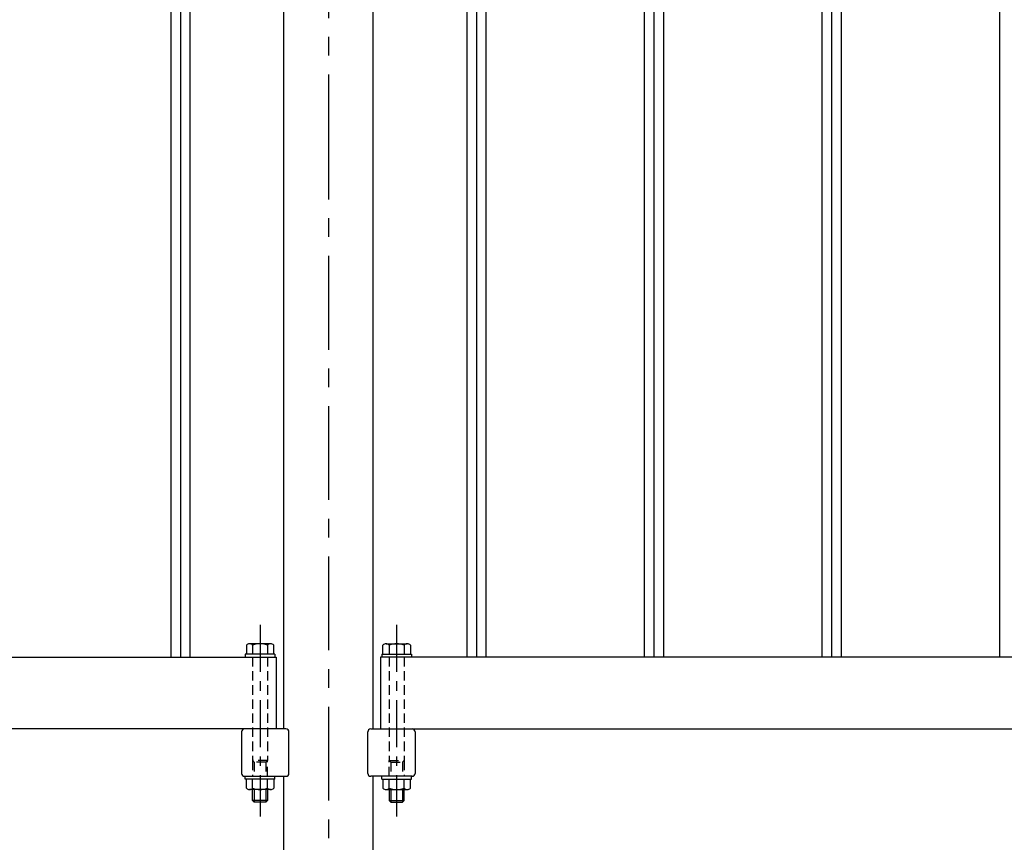
# Model space of a CAD drawing. Units: millimetres. Extents: x -3358 to 9242, y -599 to 8311.
# Drawn here: x -2011 to -1345, y 1897 to 2453 of the extents above; entities that cross this region are included whole.
import ezdxf

# ---------------------------------------------------------------- set-up
doc = ezdxf.new("R2010")
doc.units = ezdxf.units.MM
for name, pattern in [('CENTER', [50.8, 31.75, -6.35, 6.35, -6.35]), ('CENTERX2', [101.6, 63.5, -12.7, 12.7, -12.7]), ('HIDDEN', [9.525, 6.35, -3.175])]:
    doc.linetypes.add(name, pattern=pattern)
for name, color, linetype in [('5-A', 7, 'Continuous'), ('LEVEL001', 7, 'Continuous'), ('LEVEL003', 7, 'Continuous')]:
    doc.layers.add(name, color=color, linetype=linetype)

msp = doc.modelspace()

# ---------------------------------------------------------------- linework, layer by layer
at = {"layer": '5-A'}
for p, q in [((-1908.45, 2925.16), (-1908.45, 2022.36)), ((-1901.95, 2925.16), (-1901.95, 2022.36)), ((-1895.45, 2925.16), (-1895.45, 2022.36)), ((-1708.45, 2925.16), (-1708.45, 2022.36)), ((-1701.95, 2925.16), (-1701.95, 2022.36)), ((-1695.45, 2925.16), (-1695.45, 2022.36)), ((-1588.45, 2925.16), (-1588.45, 2022.36)), ((-1581.95, 2925.16), (-1581.95, 2022.36)), ((-1575.45, 2925.16), (-1575.45, 2022.36)), ((-1468.45, 2925.16), (-1468.45, 2022.36)), ((-1461.95, 2925.16), (-1461.95, 2022.36)), ((-1455.45, 2925.16), (-1455.45, 2022.36)), ((-1348.45, 2925.16), (-1348.45, 2022.36)), ((-1908.45, 2912.74), (-1908.45, 2022.36)), ((-1901.95, 2912.74), (-1901.95, 2022.36)), ((-1895.45, 2912.74), (-1895.45, 2022.36)), ((-1708.45, 2912.74), (-1708.45, 2022.36)), ((-1701.95, 2912.74), (-1701.95, 2022.36)), ((-1695.45, 2912.74), (-1695.45, 2022.36)), ((-1588.45, 2912.74), (-1588.45, 2022.36)), ((-1581.95, 2912.74), (-1581.95, 2022.36)), ((-1575.45, 2912.74), (-1575.45, 2022.36)), ((-1468.45, 2912.74), (-1468.45, 2022.36)), ((-1461.95, 2912.74), (-1461.95, 2022.36)), ((-1455.45, 2912.74), (-1455.45, 2022.36)), ((-1348.45, 2912.74), (-1348.45, 2022.36))]:
    msp.add_line(p, q, dxfattribs=at)
at = {"layer": 'LEVEL001', "color": 7, "linetype": 'CENTERX2'}
for p, q in [((-1801.95, 3025.8), (-1801.95, 2395.25)), ((-1801.95, 2395.25), (-1801.95, 1373.76))]:
    msp.add_line(p, q, dxfattribs=at)
at = {"layer": 'LEVEL001', "color": 7, "linetype": 'Continuous'}
for p, q in [((-1832.2, 2893.16), (-1832.2, 2395.25)), ((-1771.7, 2395.25), (-1771.7, 2893.16)), ((-1832.2, 2400.51), (-1832.2, 1973.76)), ((-1771.7, 1973.76), (-1771.7, 2400.51)), ((-1857.35, 2030.36), (-1857.35, 2024.36)), ((-1840.98, 2031.36), (-1855.23, 2031.36)), ((-1853.1, 2030.36), (-1853.1, 2024.36)), ((-1843.1, 2030.36), (-1843.1, 2024.36)), ((-1838.85, 2024.36), (-1838.85, 2030.36)), ((-1765.05, 2024.36), (-1765.05, 2030.36)), ((-1762.93, 2031.36), (-1748.68, 2031.36)), ((-1760.8, 2030.36), (-1760.8, 2024.36)), ((-1750.8, 2030.36), (-1750.8, 2024.36)), ((-1746.55, 2030.36), (-1746.55, 2024.36)), ((-1838.1, 2024.36), (-1838.1, 2022.36)), ((-1765.8, 2024.36), (-1765.8, 2022.36)), ((-2231.95, 2022.36), (-1837.2, 2022.36)), ((-1837.2, 2022.36), (-1837.2, 1973.76)), ((162.8, 2022.36), (-1766.7, 2022.36)), ((-1766.7, 2022.36), (-1766.7, 1973.76)), ((-1837.2, 1973.76), (-2231.95, 1973.76)), ((-1860.6, 1971.76), (-1860.6, 1943.76)), ((-1830.6, 1973.76), (-1858.6, 1973.76)), ((-1828.6, 1943.76), (-1828.6, 1971.76)), ((-1775.3, 1943.76), (-1775.3, 1971.76)), ((-1773.3, 1973.76), (-1745.3, 1973.76)), ((-1766.7, 1973.76), (162.8, 1973.76)), ((-1743.3, 1971.76), (-1743.3, 1943.76)), ((-1858.6, 1941.76), (-1830.6, 1941.76)), ((-1857.35, 1933.76), (-1857.35, 1939.76)), ((-1853.1, 1933.76), (-1853.1, 1939.76)), ((-1843.1, 1933.76), (-1843.1, 1939.76)), ((-1838.85, 1939.76), (-1838.85, 1933.76)), ((-1838.1, 1939.76), (-1838.1, 1941.76)), ((-1832.2, 1941.76), (-1832.2, 1473.76)), ((-1745.3, 1941.76), (-1773.3, 1941.76)), ((-1771.76, 1473.76), (-1771.7, 1941.76)), ((-1765.8, 1939.76), (-1765.8, 1941.76)), ((-1765.05, 1939.76), (-1765.05, 1933.76)), ((-1760.8, 1933.76), (-1760.8, 1939.76)), ((-1750.8, 1933.76), (-1750.8, 1939.76)), ((-1746.55, 1933.76), (-1746.55, 1939.76)), ((-1840.98, 1932.76), (-1855.23, 1932.76)), ((-1852.1, 1932.76), (-1852.1, 1924.36)), ((-1844.1, 1932.76), (-1844.1, 1924.36)), ((-1843.1, 1932.76), (-1843.1, 1925.36)), ((-1762.93, 1932.76), (-1748.68, 1932.76)), ((-1760.8, 1932.76), (-1760.8, 1925.36)), ((-1759.8, 1932.76), (-1759.8, 1924.36)), ((-1751.8, 1932.76), (-1751.8, 1924.36)), ((-1843.1, 1925.36), (-1853.1, 1925.36)), ((-1844.1, 1924.36), (-1852.1, 1924.36)), ((-1843.1, 1925.36), (-1844.1, 1924.36)), ((-1760.8, 1925.36), (-1759.8, 1924.36)), ((-1760.8, 1925.36), (-1750.8, 1925.36)), ((-1759.8, 1924.36), (-1751.8, 1924.36))]:
    msp.add_line(p, q, dxfattribs=at)
at = {"layer": 'LEVEL001', "color": 3, "linetype": 'HIDDEN'}
for p, q in [((-1853.1, 2022.36), (-1853.1, 1952.36)), ((-1843.1, 2022.36), (-1843.1, 1952.36)), ((-1760.8, 2022.36), (-1760.8, 1952.36)), ((-1750.8, 2022.36), (-1750.8, 1952.36)), ((-1843.1, 1952.36), (-1853.1, 1952.36)), ((-1852.1, 1951.36), (-1852.1, 1941.76)), ((-1844.1, 1951.36), (-1844.1, 1941.76)), ((-1843.1, 1941.76), (-1843.1, 1952.36)), ((-1760.8, 1952.36), (-1750.8, 1952.36)), ((-1760.8, 1941.76), (-1760.8, 1952.36)), ((-1759.8, 1951.36), (-1759.8, 1941.76)), ((-1751.8, 1951.36), (-1751.8, 1941.76))]:
    msp.add_line(p, q, dxfattribs=at)
at = {"layer": 'LEVEL001', "color": 7, "linetype": 'Continuous'}
for points in [[(-1838.1, 2024.36), (-1858.1, 2024.36), (-1858.1, 2022.36)], [(-1765.8, 2024.36), (-1745.8, 2024.36), (-1745.8, 2022.36)], [(-1838.1, 1939.76), (-1858.1, 1939.76), (-1858.1, 1941.76)], [(-1765.8, 1939.76), (-1745.8, 1939.76), (-1745.8, 1941.76)], [(-1852.1, 1924.36), (-1853.1, 1925.36), (-1853.1, 1932.76)], [(-1751.8, 1924.36), (-1750.8, 1925.36), (-1750.8, 1932.76)]]:
    msp.add_lwpolyline(points, dxfattribs=at)
at = {"layer": 'LEVEL001', "color": 3, "linetype": 'HIDDEN'}
for points in [[(-1843.1, 1952.36), (-1844.1, 1951.36), (-1852.1, 1951.36), (-1853.1, 1952.36), (-1853.1, 1941.76)], [(-1760.8, 1952.36), (-1759.8, 1951.36), (-1751.8, 1951.36), (-1750.8, 1952.36), (-1750.8, 1941.76)]]:
    msp.add_lwpolyline(points, dxfattribs=at)
at = {"layer": 'LEVEL001', "color": 7, "linetype": 'Continuous'}
for centre, radius, start, end in [((-1855.23, 2028.6), 2.76, 39.59775, 140.40225), ((-1848.1, 2018.36), 13, 67.38014, 112.61986), ((-1840.98, 2028.6), 2.76, 39.59775, 140.40225), ((-1762.93, 2028.6), 2.76, 39.59775, 140.40225), ((-1755.8, 2018.36), 13, 67.38014, 112.61986), ((-1748.68, 2028.6), 2.76, 39.59775, 140.40225), ((-1858.6, 1971.76), 2, 90, 180), ((-1830.6, 1971.76), 2, 0, 90), ((-1773.3, 1971.76), 2, 90, 180), ((-1745.3, 1971.76), 2, 0, 90), ((-1858.6, 1943.76), 2, 180, 270), ((-1830.6, 1943.76), 2, 270, 0), ((-1773.3, 1943.76), 2, 180, 270), ((-1745.3, 1943.76), 2, 270, 0), ((-1855.23, 1935.51), 2.76, 219.59775, 320.40225), ((-1848.1, 1945.76), 13, 247.38014, 292.61986), ((-1840.98, 1935.51), 2.76, 219.59775, 320.40225), ((-1762.93, 1935.51), 2.76, 219.59775, 320.40225), ((-1755.8, 1945.76), 13, 247.38014, 292.61986), ((-1748.68, 1935.51), 2.76, 219.59775, 320.40225)]:
    msp.add_arc(centre, radius, start, end, dxfattribs=at)
at = {"layer": 'LEVEL003', "color": 2, "linetype": 'CENTER'}
for p, q in [((-1848.1, 2044.1), (-1848.1, 1914.52)), ((-1755.8, 2044.1), (-1755.8, 1914.52))]:
    msp.add_line(p, q, dxfattribs=at)

doc.saveas('drawing.dxf')
